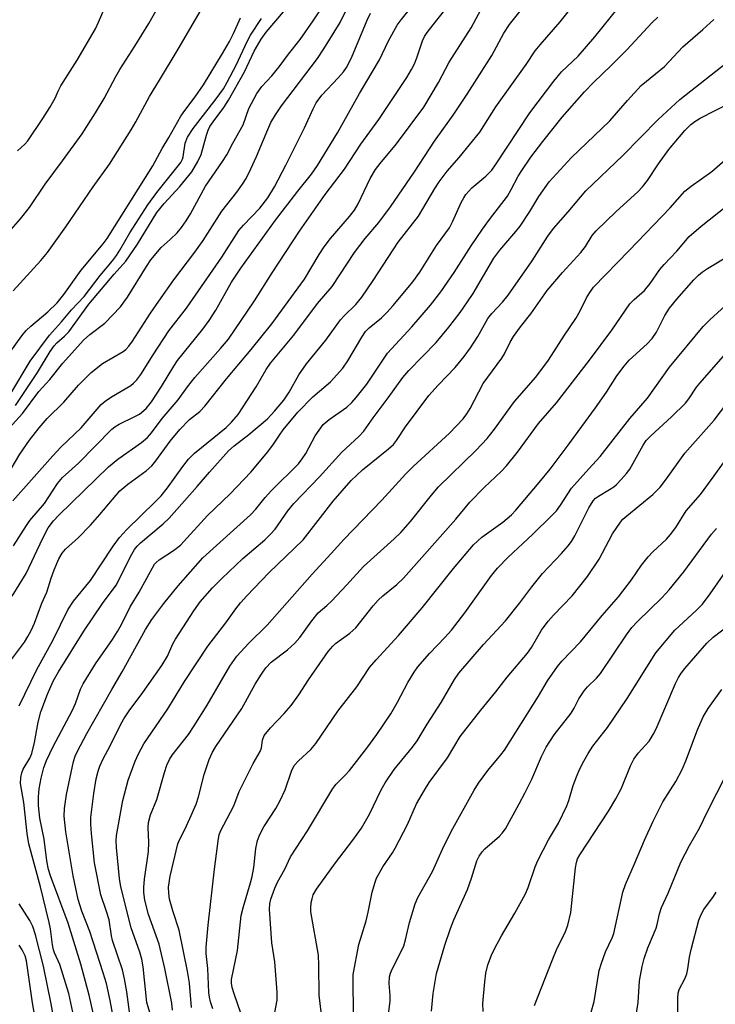
# Model space of a CAD drawing. Units: inches. Extents: x 1303767 to 1309767, y 565446 to 569446.
# Drawn here: x 1304000 to 1304151, y 569069 to 569283 of the extents above; entities that cross this region are included whole.
import ezdxf

# ---------------------------------------------------------------- set-up
doc = ezdxf.new("R2010")
doc.units = ezdxf.units.IN
doc.header["$MEASUREMENT"] = 0
doc.layers.add('Undefined', color=1, linetype='Continuous')

msp = doc.modelspace()

# ---------------------------------------------------------------- linework, layer by layer
at = {"layer": 'Undefined'}
for points, elevation in [([(1303997.56, 569236.59), (1304000.07, 569239.5), (1304002.02, 569241.97), (1304005.42, 569247.03), (1304009.19, 569252.09), (1304013.41, 569257.93), (1304016.36, 569262.44), (1304018.23, 569265.57), (1304020.74, 569270.35), (1304021.62, 569271.88), (1304024.84, 569276.9), (1304027.86, 569281.81), (1304036.87, 569297.72)], 358), ([(1303998.49, 569223.85), (1304004.51, 569230.47), (1304005.94, 569232.2), (1304009.87, 569237.76), (1304015.79, 569246.41), (1304019.34, 569251.32), (1304024.06, 569258.75), (1304025.09, 569260.53), (1304028.02, 569266), (1304030.22, 569269.56), (1304034.22, 569276.3), (1304046.05, 569296.46)], 360), ([(1303996.81, 569142.27), (1304000.91, 569147.72), (1304001.68, 569148.96), (1304002.37, 569150.27), (1304003.08, 569151.88), (1304004.72, 569156.19), (1304005.75, 569158.56), (1304006.7, 569161.62), (1304007.37, 569163.42), (1304008.39, 569165.77), (1304009.09, 569167.04), (1304009.82, 569167.9), (1304012.61, 569170.42), (1304015.26, 569173.07), (1304017.3, 569175.4), (1304019.99, 569178.68), (1304021.64, 569180.5), (1304023.36, 569182.01), (1304027.3, 569184.85), (1304028.51, 569185.94), (1304029.41, 569187.03), (1304032.49, 569191.3), (1304034.61, 569193.8), (1304036.74, 569196), (1304038.94, 569197.76), (1304040.06, 569198.9), (1304044.75, 569204.84), (1304050.06, 569211.15), (1304054.52, 569216.73), (1304061.64, 569226.4), (1304064.81, 569231.77), (1304065.92, 569233.44), (1304067.29, 569235.22), (1304071.42, 569240.01), (1304072.44, 569241.34), (1304073.25, 569242.75), (1304075.86, 569248.26), (1304077.04, 569250.16), (1304078.05, 569251.51), (1304081.57, 569255.76), (1304087.5, 569263.72), (1304090.7, 569269.03), (1304092.98, 569273.47), (1304097.74, 569280.9), (1304100.96, 569286.78)], 378), ([(1303998.03, 569185.33), (1303999.94, 569188.46), (1304002.03, 569191.49), (1304004.1, 569194.17), (1304005.86, 569196.24), (1304009.49, 569199.76), (1304012.62, 569203.47), (1304015.37, 569206.21), (1304017.87, 569208.11), (1304022.33, 569210.72), (1304022.94, 569211.19), (1304023.59, 569211.89), (1304024.38, 569212.99), (1304028.27, 569219.06), (1304030.04, 569221.65), (1304033.33, 569226.27), (1304037.89, 569232.29), (1304039.67, 569234.8), (1304043.69, 569241.16), (1304046.99, 569245.28), (1304048.22, 569246.98), (1304049.01, 569248.24), (1304050.03, 569250.33), (1304051.25, 569252.98), (1304053.67, 569258.87), (1304054.36, 569260.34), (1304055.32, 569262.05), (1304056.62, 569263.98), (1304064.42, 569274.26), (1304065.84, 569276.31), (1304069.38, 569282.08), (1304071.84, 569287.2)], 370), ([(1303998.25, 569157.71), (1304001.27, 569162.61), (1304004.89, 569170.28), (1304006.09, 569172.49), (1304007.24, 569174.01), (1304008.37, 569175.29), (1304019.13, 569185.73), (1304021.15, 569187.43), (1304026.33, 569191.01), (1304027.61, 569192.09), (1304028.48, 569193.11), (1304030.8, 569196.21), (1304034.23, 569200.27), (1304036.3, 569203.1), (1304037.88, 569205.07), (1304043.44, 569211.35), (1304045.15, 569213.44), (1304050.8, 569221.74), (1304054.6, 569227.81), (1304060.56, 569236.79), (1304066.12, 569244.78), (1304070.31, 569250.28), (1304073.81, 569255.64), (1304077.73, 569260.99), (1304083.78, 569270.13), (1304084.85, 569271.86), (1304085.5, 569273.12), (1304086.01, 569274.4), (1304087.24, 569278.04), (1304087.68, 569278.99), (1304088.23, 569279.89), (1304090.29, 569282.58), (1304093.56, 569286.61)], 376), ([(1303998.57, 569168.58), (1304001.34, 569173.03), (1304002.1, 569174.07), (1304005.25, 569177.82), (1304008.1, 569182.11), (1304009.21, 569183.4), (1304012.66, 569186.56), (1304019.87, 569193.87), (1304020.49, 569194.37), (1304021.48, 569194.98), (1304024.86, 569196.61), (1304025.84, 569197.18), (1304027.3, 569198.4), (1304028.45, 569199.82), (1304030.63, 569203.17), (1304033.29, 569207.56), (1304034.11, 569208.79), (1304039.6, 569215.54), (1304040.97, 569217.47), (1304042.38, 569219.7), (1304045.8, 569225.75), (1304047.84, 569228.83), (1304055.38, 569239.2), (1304060.17, 569245.5), (1304063.12, 569249.2), (1304064.43, 569251.05), (1304068.77, 569258.1), (1304073.56, 569266.69), (1304077.87, 569273.98), (1304079.83, 569278.06), (1304081.75, 569281.44), (1304082.56, 569282.59), (1304084.98, 569285.62)], 374), ([(1303999.45, 569254.23), (1304001.03, 569255.67), (1304001.65, 569256.37), (1304004.91, 569261.21), (1304006.44, 569263.63), (1304007.61, 569265.66), (1304008.24, 569267.15), (1304008.85, 569268.3), (1304012.35, 569273.86), (1304016.31, 569280.7), (1304017.01, 569282.13), (1304018.44, 569285.45)], 356), ([(1303999.8, 569133.94), (1304003.52, 569141.69), (1304007.14, 569148.26), (1304010.35, 569154.73), (1304011.55, 569156.65), (1304015.25, 569161.08), (1304020.15, 569168.55), (1304021.55, 569170.41), (1304023.12, 569172.18), (1304029.3, 569178.13), (1304030.57, 569179.47), (1304031.94, 569181.18), (1304035.25, 569185.83), (1304036.47, 569187.4), (1304037.82, 569188.72), (1304044.62, 569194.23), (1304045.81, 569195.39), (1304047.24, 569197.06), (1304051.19, 569203.05), (1304053.34, 569206.83), (1304054.27, 569208.21), (1304059.35, 569214.29), (1304064.45, 569221.11), (1304067.64, 569224.82), (1304072.46, 569232.19), (1304074.77, 569235.23), (1304077.73, 569238.73), (1304080.31, 569242.06), (1304085.49, 569249.67), (1304089.83, 569256.33), (1304093.85, 569261.99), (1304096.9, 569266.54), (1304102.22, 569274.89), (1304104.85, 569279.7), (1304106.04, 569281.6), (1304109.84, 569286.33)], 380), ([(1304017.66, 569059.35), (1304014.93, 569071.22), (1304013.17, 569077.93), (1304010.44, 569086.81), (1304006.55, 569097.11), (1304006.15, 569098.46), (1304005.78, 569100.33), (1304005.17, 569105.01), (1304004.29, 569109.61), (1304003.97, 569112.33), (1304003.97, 569114.22), (1304004.14, 569115.95), (1304004.57, 569118.28), (1304005.1, 569120.53), (1304005.71, 569122.11), (1304007.19, 569125.14), (1304011.3, 569132.85), (1304011.99, 569134.47), (1304013.1, 569137.55), (1304013.67, 569138.71), (1304016.35, 569143.07), (1304019.99, 569148.29), (1304021.1, 569150.02), (1304021.97, 569151.56), (1304023.88, 569155.4), (1304025.82, 569158.55), (1304029.15, 569164.63), (1304029.47, 569165.02), (1304030.1, 569165.55), (1304033.27, 569167.58), (1304034.73, 569168.79), (1304040.64, 569175.16), (1304045.5, 569179.89), (1304050.03, 569184.59), (1304053.71, 569188.99), (1304054.95, 569190.65), (1304056.18, 569192.62), (1304057, 569193.77), (1304060.21, 569197.59), (1304063.41, 569200.91), (1304067.29, 569204.15), (1304069.93, 569207.09), (1304071.06, 569208.69), (1304074.05, 569213.87), (1304074.86, 569215.06), (1304075.67, 569215.89), (1304078.29, 569218.03), (1304079.49, 569219.18), (1304080.82, 569220.67), (1304085.11, 569225.85), (1304086.62, 569227.95), (1304090.27, 569233.73), (1304093.07, 569237.55), (1304093.73, 569238.83), (1304095.6, 569243.03), (1304096.15, 569244.06), (1304096.64, 569244.77), (1304097.92, 569246.18), (1304100.91, 569248.72), (1304102.23, 569250.06), (1304103.03, 569251.16), (1304110.48, 569262.46), (1304115.7, 569269.32), (1304117.37, 569271.37), (1304120.92, 569274.78), (1304124.59, 569278.93), (1304129.67, 569285.28)], 384), ([(1303994.62, 569190.92), (1304000.5, 569197.31), (1304004.04, 569202.08), (1304006.41, 569204.64), (1304009.27, 569208.21), (1304013.75, 569213.16), (1304015.08, 569214.41), (1304018.34, 569216.87), (1304021.75, 569220.39), (1304023.3, 569222.52), (1304027.37, 569229.19), (1304028.35, 569230.62), (1304030.55, 569233.25), (1304032.55, 569235.02), (1304034.01, 569236.46), (1304034.94, 569237.59), (1304035.97, 569239.03), (1304036.93, 569240.59), (1304040.18, 569246.54), (1304043.89, 569251.93), (1304044.8, 569253.39), (1304046.1, 569255.9), (1304048.31, 569259.87), (1304049.56, 569263.38), (1304051.28, 569266.69), (1304052.4, 569268.19), (1304054.54, 569270.5), (1304056.14, 569272.44), (1304058.15, 569275.16), (1304060.68, 569278.38), (1304063.54, 569282.41), (1304064.81, 569284.34)], 368), ([(1303997.79, 569210.53), (1304000.39, 569214.16), (1304001.32, 569215.28), (1304002.3, 569216.24), (1304005.99, 569219.34), (1304008.05, 569221.3), (1304009.47, 569223.08), (1304013.24, 569228.37), (1304018.01, 569234.08), (1304018.86, 569235.24), (1304028.73, 569250.96), (1304030.8, 569254.73), (1304032.24, 569257.13), (1304034.83, 569261.75), (1304035.67, 569262.98), (1304037.93, 569265.94), (1304039.72, 569268.52), (1304043.88, 569275.32), (1304045.36, 569277.93), (1304046.26, 569279.69), (1304047.74, 569283.06)], 362), ([(1303998.44, 569178.39), (1304007.06, 569188.1), (1304008.85, 569189.99), (1304013.24, 569194.22), (1304017.59, 569199.21), (1304018.44, 569199.95), (1304019.8, 569200.91), (1304023.96, 569203.33), (1304024.59, 569203.84), (1304025.32, 569204.6), (1304026.16, 569205.76), (1304028.81, 569209.99), (1304032.25, 569215.2), (1304036.04, 569220.11), (1304043.72, 569231.18), (1304047.42, 569236.98), (1304048.39, 569238.14), (1304051.93, 569241.82), (1304053.67, 569244.05), (1304055.14, 569246.41), (1304057.56, 569251.1), (1304061.65, 569259.22), (1304063.51, 569263.36), (1304064.16, 569264.6), (1304065.42, 569266.3), (1304068.95, 569270.06), (1304070.07, 569271.38), (1304070.74, 569272.31), (1304071.82, 569274.36), (1304075.19, 569282.53), (1304075.94, 569284.05)], 372), ([(1303999, 569199.01), (1304003.79, 569206.15), (1304006.52, 569210.75), (1304007.35, 569211.98), (1304007.93, 569212.62), (1304009.63, 569214.06), (1304010.57, 569215.03), (1304014.88, 569220.96), (1304020.4, 569227.5), (1304022.87, 569230.29), (1304025.43, 569234), (1304029.64, 569240.85), (1304031.25, 569242.78), (1304034.59, 569246.47), (1304037.18, 569249.7), (1304038.5, 569251.89), (1304039.25, 569253.4), (1304040.38, 569257.63), (1304040.76, 569258.72), (1304041.13, 569259.47), (1304041.84, 569260.54), (1304044.14, 569263.61), (1304045.15, 569265.18), (1304048.61, 569271.33), (1304050.71, 569275.84), (1304052.27, 569278.43), (1304053.34, 569279.94), (1304057.06, 569284.39)], 366), ([(1304013.14, 569059.45), (1304010.54, 569071.56), (1304008.61, 569077.84), (1304007.45, 569080.37), (1304007.24, 569081.02), (1304007.03, 569082.1), (1304006.58, 569085.61), (1304006.32, 569087), (1304004.44, 569094.68), (1304001.9, 569104), (1304001.52, 569106.28), (1304000.77, 569112.97), (1304000.09, 569117.1), (1304000.11, 569118.4), (1304000.33, 569119.41), (1304000.67, 569120.17), (1304002.07, 569122.58), (1304002.5, 569123.62), (1304003.11, 569126.01), (1304003.93, 569130.38), (1304004.51, 569132.6), (1304005.92, 569136.49), (1304007.19, 569139.31), (1304008.31, 569141.28), (1304013.77, 569150.15), (1304017.82, 569156.1), (1304020.79, 569160.1), (1304021.48, 569161.34), (1304023.9, 569166.29), (1304024.79, 569167.84), (1304025.33, 569168.52), (1304026.08, 569169.24), (1304030.98, 569173.39), (1304032.27, 569174.6), (1304038.37, 569181.48), (1304041.02, 569184.58), (1304045.18, 569189.17), (1304046.42, 569190.28), (1304049.6, 569192.76), (1304053.6, 569196.13), (1304055.15, 569197.78), (1304057.14, 569200.22), (1304058.34, 569201.94), (1304060.39, 569205.67), (1304062.06, 569208.05), (1304066.23, 569213.16), (1304069.44, 569217.62), (1304070.23, 569218.49), (1304072.77, 569220.95), (1304074.03, 569222.5), (1304076.51, 569226.11), (1304081.96, 569234.45), (1304086.37, 569240.07), (1304089.9, 569246.05), (1304090.84, 569247.51), (1304092.58, 569249.85), (1304095.13, 569252.78), (1304099.61, 569258.3), (1304103.13, 569263.78), (1304109.7, 569272.92), (1304111.63, 569275.9), (1304112.7, 569277.23), (1304117.04, 569282.22), (1304119.35, 569285.11)], 382), ([(1304020.91, 569062.69), (1304019.54, 569070.05), (1304018.69, 569073.74), (1304018.02, 569076.08), (1304015.08, 569085.02), (1304013.35, 569089.44), (1304012.55, 569091.92), (1304011.51, 569097.06), (1304009.9, 569106.6), (1304009.56, 569110), (1304009.58, 569111.68), (1304010.07, 569114.71), (1304011.56, 569121.9), (1304011.95, 569123.01), (1304012.43, 569124.07), (1304014.48, 569127.9), (1304019.86, 569137.5), (1304022.14, 569141.29), (1304027.2, 569150.48), (1304028.56, 569152.65), (1304031.13, 569156.12), (1304034.25, 569159.94), (1304039.57, 569166.02), (1304049.95, 569175.33), (1304051.08, 569176.57), (1304053.14, 569179.09), (1304054.5, 569180.6), (1304060.3, 569186.4), (1304061.14, 569187.44), (1304061.89, 569188.61), (1304063.95, 569192.47), (1304065.71, 569194.88), (1304066.96, 569195.97), (1304070.8, 569198.68), (1304071.88, 569199.67), (1304072.86, 569200.73), (1304075.12, 569203.67), (1304079.66, 569210.4), (1304084.88, 569216.11), (1304088.93, 569220.79), (1304091.21, 569223.66), (1304094.06, 569227.85), (1304097.76, 569233.64), (1304100.25, 569237.26), (1304101.77, 569239.37), (1304105.64, 569244.43), (1304106.46, 569245.82), (1304107.98, 569248.71), (1304108.74, 569249.95), (1304110.7, 569252.87), (1304113.27, 569256.27), (1304117.52, 569261.53), (1304122.34, 569267.05), (1304124.26, 569269.03), (1304128.13, 569272.76), (1304131.5, 569276.14), (1304136.89, 569281.98), (1304138.2, 569283.19)], 386), ([(1303997.77, 569201.29), (1304002.19, 569208.66), (1304006.38, 569214.3), (1304008.98, 569217.14), (1304011.15, 569219.73), (1304013.89, 569222.64), (1304017.34, 569227.23), (1304020.01, 569230.38), (1304020.86, 569231.53), (1304021.64, 569232.72), (1304023.8, 569236.45), (1304027.64, 569242.53), (1304029.61, 569245.18), (1304034.81, 569251.68), (1304035.19, 569252.41), (1304035.33, 569252.9), (1304035.75, 569255.88), (1304036.3, 569257.16), (1304037.53, 569259.06), (1304042.52, 569265.53), (1304044.05, 569267.65), (1304044.9, 569269.08), (1304046.93, 569272.92), (1304049.11, 569277.75), (1304049.95, 569279.3), (1304052.34, 569282.9)], 364), ([(1304023.89, 569065.97), (1304023.15, 569071.91), (1304022.63, 569074.75), (1304022.15, 569076.68), (1304020, 569083.09), (1304019.78, 569084.08), (1304019.27, 569087.52), (1304018.75, 569089.33), (1304017.51, 569092.98), (1304016.14, 569099.91), (1304015.47, 569106.28), (1304015.32, 569108.27), (1304015.33, 569109.7), (1304015.98, 569114.9), (1304016.5, 569118.08), (1304016.91, 569119.79), (1304017.29, 569120.88), (1304017.99, 569122.46), (1304019.53, 569125.24), (1304021.76, 569129.8), (1304022.49, 569131.09), (1304023.6, 569132.84), (1304026.58, 569136.81), (1304030.71, 569142.67), (1304031.91, 569144.69), (1304033.1, 569147.36), (1304033.65, 569148.36), (1304037.61, 569154.5), (1304039.05, 569156.47), (1304041.72, 569159.5), (1304043.69, 569161.54), (1304048.25, 569165.84), (1304053, 569169.92), (1304054.29, 569171.14), (1304055.25, 569172.23), (1304058.02, 569176.18), (1304059.34, 569177.8), (1304064.88, 569183.6), (1304069.7, 569188.9), (1304073.38, 569192.31), (1304074.53, 569193.48), (1304076.52, 569196.34), (1304079.78, 569200.7), (1304082.94, 569205.1), (1304084.26, 569206.61), (1304090.16, 569212.72), (1304092.95, 569216.02), (1304095.36, 569219.17), (1304097, 569221.47), (1304098.22, 569223.34), (1304102.65, 569230.98), (1304103.96, 569232.73), (1304107.47, 569236.73), (1304108.39, 569237.89), (1304110.5, 569241.11), (1304112.41, 569244.3), (1304114.7, 569247.52), (1304119.43, 569252.68), (1304127.81, 569260.73), (1304131.65, 569265.17), (1304134.6, 569268.39), (1304139.65, 569272.52), (1304143.61, 569276.75), (1304148.01, 569280.56), (1304150.38, 569282.73)], 388), ([(1304029.23, 569063.64), (1304027.46, 569069.63), (1304026.63, 569077.33), (1304026.35, 569079.03), (1304025.92, 569080.57), (1304024.04, 569085.83), (1304021.82, 569094.73), (1304021.55, 569096.47), (1304020.88, 569103.23), (1304020.81, 569104.69), (1304020.91, 569105.86), (1304022.26, 569113.41), (1304023.44, 569117.79), (1304024.91, 569121.95), (1304025.62, 569123.5), (1304026.84, 569125.73), (1304031.98, 569133.31), (1304035.59, 569139.24), (1304040.68, 569146.87), (1304044.61, 569151.95), (1304046.76, 569154.98), (1304047.77, 569156.28), (1304049.12, 569157.79), (1304053.91, 569162.75), (1304061.36, 569169.92), (1304067.82, 569178.27), (1304071.72, 569182.74), (1304074.2, 569185.07), (1304079.85, 569189.61), (1304080.9, 569190.58), (1304081.57, 569191.45), (1304083.51, 569194.42), (1304088.62, 569201.21), (1304090.59, 569203.44), (1304094.32, 569207.24), (1304096.27, 569209.67), (1304097.59, 569211.54), (1304099.19, 569214.02), (1304101.37, 569217.86), (1304102.23, 569218.97), (1304104.54, 569221.4), (1304105.81, 569222.95), (1304110.97, 569230.35), (1304114.39, 569235.73), (1304115.6, 569237.42), (1304118.8, 569241.02), (1304122.65, 569245.57), (1304130.66, 569253.22), (1304138.28, 569261.05), (1304142.97, 569265.39), (1304154.19, 569274.2)], 390), ([(1304033.03, 569067.93), (1304032.85, 569069.51), (1304031.38, 569077), (1304030.15, 569082.24), (1304027.79, 569088.72), (1304027.05, 569091.78), (1304026.84, 569093.45), (1304026.82, 569094.58), (1304026.96, 569096.35), (1304027.82, 569102.35), (1304027.86, 569104.33), (1304027.72, 569107.54), (1304027.82, 569108.67), (1304028.25, 569110.31), (1304029.59, 569113.63), (1304031.27, 569119.48), (1304031.82, 569121.07), (1304032.38, 569122.31), (1304032.95, 569123.27), (1304036.51, 569127.75), (1304037.75, 569129.57), (1304040.51, 569134.04), (1304045.47, 569142.53), (1304047, 569144.7), (1304049.6, 569147.49), (1304053.53, 569151.45), (1304063.31, 569162.49), (1304067.4, 569166.98), (1304070.19, 569169.99), (1304078.42, 569178.53), (1304083.61, 569184.25), (1304085.21, 569185.83), (1304093.06, 569193.05), (1304096.02, 569196.17), (1304096.81, 569197.19), (1304097.54, 569198.35), (1304100.39, 569203.77), (1304104.38, 569209.26), (1304104.97, 569210.25), (1304106.23, 569212.75), (1304106.97, 569213.95), (1304108.44, 569216.05), (1304110.73, 569218.88), (1304114.23, 569223.98), (1304117.56, 569227.89), (1304121.56, 569232.21), (1304122.54, 569233.5), (1304124.01, 569235.86), (1304124.87, 569236.92), (1304129.19, 569241.1), (1304133.87, 569245.36), (1304134.89, 569246.41), (1304135.98, 569247.8), (1304138.36, 569251.39), (1304140.61, 569254.51), (1304144.08, 569258.65), (1304145.39, 569259.96), (1304146.24, 569260.58), (1304147.42, 569261.29), (1304154.18, 569264.81)], 392), ([(1304037.15, 569068.55), (1304036.67, 569073.82), (1304036.24, 569076.44), (1304034.46, 569085.29), (1304033.11, 569089.48), (1304032.4, 569092), (1304032.2, 569093.35), (1304032.18, 569094.66), (1304032.52, 569096.98), (1304034.2, 569104), (1304034.61, 569105.02), (1304035.69, 569107.11), (1304036.81, 569109.5), (1304038.17, 569112.65), (1304038.67, 569114.19), (1304039.9, 569119.03), (1304040.98, 569122.29), (1304041.71, 569123.89), (1304042.42, 569125.11), (1304048.02, 569133.36), (1304050.97, 569138.63), (1304052.28, 569140.81), (1304053.25, 569142.18), (1304054.4, 569143.36), (1304057.93, 569146.08), (1304059.56, 569147.54), (1304060.61, 569148.75), (1304063.2, 569152.38), (1304064.61, 569154.08), (1304066.51, 569155.7), (1304067.55, 569156.69), (1304070.72, 569160.05), (1304074.42, 569164.16), (1304081.07, 569170.14), (1304082.51, 569171.53), (1304084.59, 569173.88), (1304089.17, 569179.6), (1304090.68, 569181.38), (1304098.88, 569189.37), (1304101.23, 569191.88), (1304102.81, 569193.87), (1304107.15, 569199.86), (1304111.77, 569205.2), (1304114.49, 569208.86), (1304118, 569214.3), (1304120.43, 569217.87), (1304121.39, 569219.55), (1304122.76, 569222.38), (1304123.47, 569223.55), (1304124.28, 569224.66), (1304132.03, 569232.6), (1304140.87, 569241.86), (1304144.11, 569245.48), (1304145.44, 569246.55), (1304149.96, 569249.75), (1304156.79, 569255.73)], 394), ([(1304041.73, 569068.23), (1304041.24, 569069.78), (1304041.02, 569070.77), (1304040.9, 569071.81), (1304040.68, 569077.03), (1304040.32, 569080.25), (1304040.34, 569081.62), (1304040.75, 569086.37), (1304042.09, 569098.53), (1304042.98, 569105.21), (1304043.13, 569105.99), (1304043.39, 569106.75), (1304046.31, 569112.26), (1304047.5, 569115.37), (1304048.24, 569116.98), (1304050.52, 569121.45), (1304052, 569124.01), (1304052.29, 569124.82), (1304052.51, 569126.52), (1304052.9, 569127.47), (1304054.23, 569129.18), (1304057.2, 569132.25), (1304058.72, 569134.03), (1304060.38, 569136.34), (1304062.5, 569139.56), (1304066.77, 569145.72), (1304067.74, 569146.84), (1304068.36, 569147.43), (1304071.48, 569149.69), (1304072.75, 569150.81), (1304076.55, 569155.6), (1304077.63, 569156.83), (1304078.64, 569157.79), (1304081.62, 569160.2), (1304083.09, 569161.58), (1304094.43, 569174.37), (1304097.48, 569178.05), (1304100.58, 569181.22), (1304104.25, 569184.69), (1304105.44, 569185.96), (1304107.78, 569188.93), (1304112.38, 569195.15), (1304116.27, 569199.6), (1304123.43, 569208.87), (1304128.23, 569215.39), (1304132.19, 569221.07), (1304133.1, 569222.02), (1304135.33, 569223.95), (1304136.57, 569225.5), (1304138.69, 569228.49), (1304139.58, 569229.57), (1304142.36, 569232.45), (1304145.03, 569235.64), (1304147.6, 569237.91), (1304153.21, 569242.28)], 396), ([(1304050.83, 569058.69), (1304046.36, 569071.49), (1304045.93, 569072.9), (1304045.8, 569073.85), (1304045.84, 569074.62), (1304047.13, 569080.88), (1304047.92, 569088.46), (1304048.41, 569090.42), (1304049.95, 569095.54), (1304050.3, 569096.95), (1304050.64, 569098.91), (1304051.06, 569103.02), (1304051.45, 569104.73), (1304051.92, 569106.03), (1304052.82, 569107.69), (1304055.41, 569111.66), (1304056.39, 569113.42), (1304057.44, 569115.75), (1304058.81, 569119.8), (1304059.41, 569121), (1304060.31, 569122.01), (1304063.02, 569124.5), (1304064.12, 569125.76), (1304068.86, 569132.76), (1304073, 569138.05), (1304075.74, 569142.23), (1304077.17, 569143.92), (1304082, 569149.21), (1304087.13, 569155.19), (1304093.95, 569163.69), (1304098.28, 569168.81), (1304100.07, 569170.51), (1304104.6, 569173.74), (1304106.47, 569175.33), (1304107.42, 569176.36), (1304112.5, 569182.35), (1304114.85, 569185.26), (1304118.81, 569190.42), (1304124.72, 569198.49), (1304127.11, 569201.91), (1304129.36, 569205.46), (1304130.9, 569207.56), (1304132.02, 569208.85), (1304135.91, 569212.37), (1304137.01, 569213.57), (1304137.94, 569214.91), (1304139.73, 569218.57), (1304140.75, 569220.11), (1304142.33, 569222.07), (1304146.04, 569226.24), (1304147.05, 569227.3), (1304147.89, 569228.03), (1304148.96, 569228.76), (1304153.88, 569231.71)], 398), ([(1304055.22, 569067.44), (1304055.72, 569070.13), (1304055.72, 569071.88), (1304055.2, 569078.42), (1304054.56, 569082.55), (1304054.02, 569089.84), (1304054.11, 569091.01), (1304054.33, 569092.02), (1304055.18, 569094.4), (1304055.81, 569095.71), (1304057.37, 569098.51), (1304058.6, 569101.22), (1304062.31, 569106.85), (1304067.81, 569116.01), (1304068.49, 569116.93), (1304070.46, 569118.87), (1304071.39, 569119.94), (1304075.13, 569124.74), (1304077.33, 569127.73), (1304080.34, 569132.2), (1304081.78, 569134.76), (1304084.04, 569139.02), (1304085.37, 569141.2), (1304086.21, 569142.35), (1304088.8, 569145.38), (1304092.06, 569148.74), (1304093.47, 569150.34), (1304096.37, 569154.12), (1304102.19, 569162.2), (1304103.47, 569163.78), (1304105.75, 569166.15), (1304111.07, 569171.09), (1304115.26, 569175.16), (1304116.24, 569176.22), (1304117.12, 569177.42), (1304119.54, 569181.13), (1304123.24, 569185.33), (1304125.75, 569188), (1304132.17, 569196.21), (1304135.97, 569200.65), (1304140.77, 569207.37), (1304148.04, 569216.17), (1304149.47, 569217.61), (1304155.36, 569222.95)], 400), ([(1304065.72, 569063.44), (1304064.78, 569071.2), (1304064.75, 569077.72), (1304064.64, 569079.92), (1304062.99, 569089.25), (1304062.98, 569090.11), (1304063.1, 569091.27), (1304063.26, 569092.13), (1304063.54, 569092.93), (1304064.27, 569094.16), (1304068.38, 569099.93), (1304072.09, 569104.78), (1304073.98, 569107.4), (1304075.71, 569110.46), (1304078.23, 569115.71), (1304079.09, 569117.23), (1304081.08, 569120.15), (1304085.04, 569124.97), (1304086.04, 569126.34), (1304088.23, 569129.98), (1304091.29, 569134.68), (1304094.12, 569139.62), (1304095.08, 569141.04), (1304100.46, 569147.19), (1304105.2, 569152.33), (1304108.34, 569156.24), (1304110.88, 569159.74), (1304113.23, 569162.65), (1304117.36, 569166.92), (1304118.81, 569168.58), (1304119.49, 569169.53), (1304120.21, 569170.76), (1304123.25, 569176.82), (1304124.22, 569178.37), (1304124.74, 569178.92), (1304125.35, 569179.39), (1304127.78, 569180.8), (1304128.67, 569181.39), (1304129.3, 569181.92), (1304130.29, 569182.96), (1304131.43, 569184.29), (1304132.12, 569185.22), (1304135.01, 569190.4), (1304135.72, 569191.44), (1304136.71, 569192.47), (1304141.16, 569196.59), (1304144.21, 569199.57), (1304144.93, 569200.47), (1304146.64, 569202.98), (1304147.33, 569203.88), (1304154.96, 569212.59)], 402), ([(1304072.39, 569061.42), (1304072.17, 569072.83), (1304072.21, 569075.72), (1304073.42, 569082.19), (1304074.98, 569087.33), (1304075.44, 569089.22), (1304076.32, 569093.57), (1304076.85, 569095.5), (1304077.22, 569096.57), (1304078.62, 569099.07), (1304080.73, 569102.07), (1304081.32, 569103.05), (1304083.95, 569108.18), (1304085.94, 569112.66), (1304087.62, 569115.64), (1304088.69, 569117.33), (1304092.63, 569122.66), (1304095.39, 569127.26), (1304099.83, 569132.96), (1304103.14, 569136.99), (1304105.56, 569140.17), (1304109.98, 569145.38), (1304110.82, 569146.6), (1304113.03, 569150.3), (1304114.48, 569152.29), (1304115.59, 569153.55), (1304119.66, 569157.78), (1304122.98, 569161.95), (1304125.52, 569165.72), (1304128.41, 569171.21), (1304130.12, 569173.74), (1304130.67, 569174.37), (1304131.51, 569175.15), (1304137.14, 569179.75), (1304138.7, 569181.34), (1304140.13, 569183.11), (1304144.08, 569188.68), (1304150.44, 569195.87), (1304153.21, 569199.43)], 404), ([(1304079.64, 569065.25), (1304080.22, 569069.99), (1304080.21, 569071.15), (1304080, 569073.77), (1304080.07, 569075.19), (1304080.27, 569075.98), (1304080.7, 569077), (1304082.66, 569080.84), (1304083.13, 569081.9), (1304083.52, 569083.2), (1304084.4, 569087), (1304085.65, 569091.01), (1304086.18, 569092.41), (1304089.39, 569098.04), (1304091.53, 569102.88), (1304093.4, 569106.69), (1304098.38, 569115.68), (1304099.34, 569117.14), (1304101.4, 569119.92), (1304104.22, 569123.3), (1304104.98, 569124.32), (1304112.39, 569136.06), (1304114.33, 569139.38), (1304116.5, 569142.48), (1304117.45, 569143.61), (1304121.47, 569147.8), (1304126.17, 569153.51), (1304129.69, 569157.57), (1304132.55, 569161.22), (1304134.7, 569164.44), (1304136.12, 569166.22), (1304137.11, 569167.28), (1304140.08, 569170.03), (1304140.99, 569171.04), (1304142.1, 569172.57), (1304144.4, 569176.2), (1304147.48, 569179.73), (1304150.47, 569183.75), (1304152.85, 569187.11)], 406), ([(1304008.32, 569060.44), (1304006.74, 569069.33), (1304005.03, 569077.48), (1304003.29, 569084.31), (1304002.75, 569086.1), (1304002.1, 569087.38), (1303999.78, 569090.98)], 380), ([(1304003.97, 569062.2), (1304002.65, 569069.53), (1304001.36, 569078.67), (1304001.07, 569079.73), (1304000.43, 569081.06), (1303999.82, 569082.08)], 378)]:
    msp.add_lwpolyline(points, dxfattribs=dict(at, elevation=elevation))
for points in [[(1304089.13, 569067.78, 408), (1304089.5, 569071.61, 408), (1304090.28, 569075.9, 408), (1304092.08, 569082.03, 408), (1304093.25, 569085.66, 408), (1304093.99, 569087.54, 408), (1304096.99, 569094.11, 408), (1304097.84, 569096.61, 408), (1304098.97, 569100.32, 408), (1304099.48, 569101.36, 408), (1304100.13, 569102.32, 408), (1304100.75, 569102.95, 408), (1304103.9, 569105.7, 408), (1304104.5, 569106.35, 408), (1304105.18, 569107.3, 408), (1304108.19, 569112.66, 408), (1304109.38, 569114.97, 408), (1304110.89, 569118.07, 408), (1304113.01, 569122.95, 408), (1304114, 569124.94, 408), (1304115.74, 569127.64, 408), (1304119.45, 569132.37, 408), (1304120.1, 569133.45, 408), (1304121.13, 569135.47, 408), (1304122.23, 569137.21, 408), (1304122.97, 569138.08, 408), (1304124.94, 569139.93, 408), (1304125.83, 569140.97, 408), (1304131.42, 569149.31, 408), (1304132.6, 569150.9, 408), (1304133.92, 569152.31, 408), (1304139.07, 569157.37, 408), (1304140.66, 569159.08, 408), (1304143.87, 569162.97, 408), (1304149.86, 569171.15, 408), (1304150.95, 569172.36, 408)], [(1304100.33, 569067.65, 410), (1304100.3, 569069.43, 410), (1304100.69, 569074.12, 410), (1304100.95, 569075.95, 410), (1304101.4, 569077.77, 410), (1304102.18, 569079.86, 410), (1304102.91, 569081.42, 410), (1304104.32, 569084.05, 410), (1304107.26, 569088.99, 410), (1304109.53, 569093.19, 410), (1304110.09, 569094.55, 410), (1304111.61, 569099.03, 410), (1304112.18, 569100.41, 410), (1304114.53, 569104.9, 410), (1304116.66, 569108.53, 410), (1304118.51, 569112.26, 410), (1304118.95, 569113.44, 410), (1304119.89, 569116.63, 410), (1304120.59, 569118.55, 410), (1304121.26, 569120.16, 410), (1304122.18, 569121.95, 410), (1304123.15, 569123.63, 410), (1304124.16, 569125.19, 410), (1304127.33, 569129.27, 410), (1304131.59, 569135.55, 410), (1304137.8, 569145.41, 410), (1304141.9, 569150.3, 410), (1304146.56, 569154.59, 410), (1304147.88, 569155.97, 410), (1304149.59, 569158.21, 410), (1304154.04, 569164.61, 410)], [(1304111.52, 569068.99, 412), (1304115.31, 569078.74, 412), (1304116.43, 569081.4, 412), (1304118.12, 569084.77, 412), (1304118.72, 569086.36, 412), (1304119.33, 569089.11, 412), (1304120.39, 569098.83, 412), (1304120.58, 569099.99, 412), (1304120.82, 569100.75, 412), (1304121.32, 569101.65, 412), (1304127.53, 569111.1, 412), (1304129.15, 569113.75, 412), (1304130.34, 569116.08, 412), (1304132.29, 569120.91, 412), (1304133.03, 569122.4, 412), (1304133.98, 569123.69, 412), (1304136.32, 569126.29, 412), (1304137.22, 569127.69, 412), (1304137.84, 569128.92, 412), (1304142.06, 569138.77, 412), (1304142.73, 569140.08, 412), (1304143.38, 569141.08, 412), (1304144.09, 569141.99, 412), (1304148.83, 569147.52, 412), (1304150.22, 569148.85, 412), (1304153.84, 569151.55, 412)], [(1304123.14, 569065.23, 414), (1304124.41, 569069.82, 414), (1304125.49, 569076.55, 414), (1304125.99, 569078.17, 414), (1304126.86, 569080.58, 414), (1304128.33, 569083.66, 414), (1304128.66, 569084.58, 414), (1304130.61, 569093.53, 414), (1304131.21, 569095.2, 414), (1304133.2, 569099.67, 414), (1304135.36, 569104.82, 414), (1304137.21, 569108.91, 414), (1304139.29, 569113.14, 414), (1304142.12, 569117.52, 414), (1304143.52, 569120.15, 414), (1304144.3, 569122.01, 414), (1304146.8, 569128.72, 414), (1304148.07, 569131.54, 414), (1304149.17, 569133.35, 414), (1304150.58, 569135.38, 414), (1304152.13, 569137.47, 414)], [(1304133.19, 569064.66, 416), (1304133.99, 569069.64, 416), (1304134.24, 569074.3, 416), (1304134.84, 569077.46, 416), (1304135.26, 569079.13, 416), (1304136.06, 569081.47, 416), (1304137.85, 569085.71, 416), (1304138.09, 569086.52, 416), (1304138.56, 569088.82, 416), (1304139.02, 569090.23, 416), (1304140.45, 569093.3, 416), (1304143.19, 569100.08, 416), (1304145.07, 569103.64, 416), (1304147.23, 569107.41, 416), (1304148.97, 569111.06, 416), (1304153.03, 569119, 416)], [(1304142.62, 569061.9, 418), (1304142.53, 569070.57, 418), (1304142.62, 569071.67, 418), (1304142.82, 569072.45, 418), (1304144.08, 569074.79, 418), (1304144.5, 569075.85, 418), (1304144.73, 569076.93, 418), (1304145.08, 569079.43, 418), (1304145.42, 569081.08, 418), (1304147.14, 569087.48, 418), (1304147.52, 569088.57, 418), (1304148.2, 569089.77, 418), (1304150.32, 569092.62, 418), (1304150.86, 569093.57, 418)]]:
    msp.add_polyline3d(points, dxfattribs=at)

doc.saveas('drawing.dxf')
